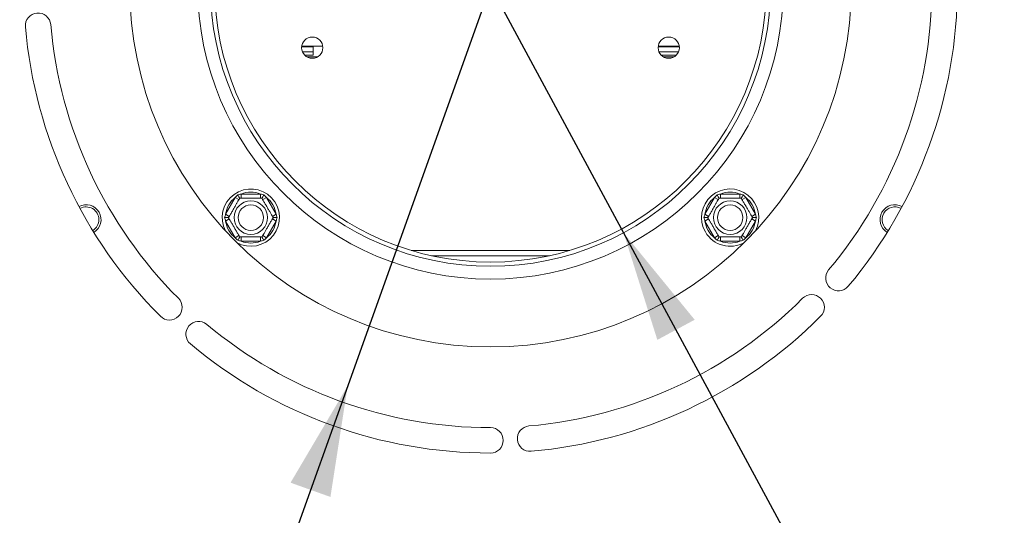
# Model space of a CAD drawing. Units: millimetres. Extents: x 6 to 290, y 7 to 210.
# Drawn here: x 103 to 114, y 39 to 45 of the extents above; entities that cross this region are included whole.
import ezdxf

# ---------------------------------------------------------------- set-up
doc = ezdxf.new("R2010")
doc.units = ezdxf.units.MM
doc.layers.add('FORMAT', color=7, linetype='Continuous')
doc.styles.add('SLDTEXTSTYLE0', font='TXT', dxfattribs={"width": 0.75})
doc.dimstyles.new('SLDDIMSTYLE0', dxfattribs={"dimtxt": 2.645833, "dimasz": 1.3, "dimexe": 0, "dimexo": 0.0625, "dimgap": 0.661458, "dimtad": 0, "dimtih": 1, "dimtoh": 1, "dimdec": 0, "dimlfac": 20, "dimrnd": 1e-09, "dimzin": 12, "dimdsep": 46, "dimtxsty": 'SLDTEXTSTYLE0', "dimblk1": 'NONE', "dimsah": 1, "dimcen": 0, "dimadec": 0, "dimazin": 3, "dimtfac": 1, "dimtdec": 0, "dimtmove": 0, "dimatfit": 3, "dimldrblk": 'NONE', "dimfxl": 0, "dimfrac": 2, "dimtolj": 1, "dimtzin": 12, "dimarcsym": 0})

# ---------------------------------------------------------------- blocks, each defined once
blk = doc.blocks.new('_D')
at = {"layer": 'FORMAT', "color": 7}
for p, q in [((110.114, 50.068), (106.748, 40.651)), ((106.748, 40.651), (97.372, 14.424)), ((83.985, 23.427), (83.448, 23.427)), ((83.448, 23.427), (83.448, 18.488)), ((91.11, 23.427), (91.647, 23.427)), ((91.647, 23.427), (91.647, 18.488)), ((89.133, 22.881), (86.824, 19.033)), ((83.448, 18.488), (83.985, 18.488)), ((91.647, 18.488), (91.11, 18.488)), ((97.372, 14.424), (79.311, 14.424))]:
    blk.add_line(p, q, dxfattribs=at)
blk.add_solid([(106.748, 40.651), (106.075, 39.511), (106.545, 39.343)], dxfattribs=at)
at = {"layer": 'FORMAT', "color": 7, "attachment_point": 1, "style": 'SLDTEXTSTYLE0'}
for s, insert, char_height in [('7', (86.61, 23.345), 1.852), ('"', (89.347, 22.409), 2.646), ('7', (84.655, 22.409), 2.646), ('8', (87.979, 20.875), 1.852), ('%%c', (79.311, 17.834), 2.6458), ('200mm', (83.305, 17.834), 2.6458)]:
    blk.add_mtext(s, dxfattribs=dict(at, insert=insert, char_height=char_height))
blk = doc.blocks.new('_NONE')
blk = doc.blocks.new('_D_1')
at = {"layer": 'FORMAT'}
for p, q in [((106.863, 48.263), (109.998, 42.455)), ((109.998, 42.455), (125.131, 14.424)), ((130.708, 23.427), (130.172, 23.427)), ((130.172, 23.427), (130.172, 18.488)), ((139.203, 23.427), (139.739, 23.427)), ((139.739, 23.427), (139.739, 18.488)), ((135.857, 22.881), (133.548, 19.033)), ((130.172, 18.488), (130.708, 18.488)), ((139.739, 18.488), (139.203, 18.488)), ((125.131, 14.424), (143.192, 14.424))]:
    blk.add_line(p, q, dxfattribs=at)
blk.add_solid([(109.998, 42.455), (110.396, 41.193), (110.836, 41.43)], dxfattribs=at)
at = {"layer": 'FORMAT', "attachment_point": 1, "style": 'SLDTEXTSTYLE0'}
for s, insert, char_height in [('3', (133.334, 23.345), 1.852), ('"', (137.439, 22.409), 2.646), ('5', (131.379, 22.409), 2.646), ('16', (134.702, 20.875), 1.8521), ('%%c', (126.719, 17.834), 2.6458), ('132mm', (130.712, 17.834), 2.6458)]:
    blk.add_mtext(s, dxfattribs=dict(at, insert=insert, char_height=char_height))

msp = doc.modelspace()

# ---------------------------------------------------------------- linework, layer by layer
at = {"color": 7, "linetype": 'Continuous', "lineweight": 15}
for p, q in [((106.20610236, 44.64532604), (106.34311679, 44.64532604)), ((106.4545971, 44.65025267), (106.20663648, 44.65025267)), ((106.21563375, 44.58528935), (106.34311679, 44.58528935)), ((106.34311679, 44.54545684), (106.24270475, 44.54545684)), ((106.34311679, 44.64532604), (106.34311679, 44.54545684)), ((110.40610236, 44.64532604), (110.65513122, 44.64532604)), ((110.6545971, 44.65025267), (110.40663648, 44.65025267)), ((110.41563375, 44.58528935), (110.64559983, 44.58528935)), ((110.61852883, 44.54545684), (110.44270475, 44.54545684)), ((105.30989096, 42.67281649), (105.42388109, 42.87025319)), ((105.46718236, 42.84525319), (105.42388109, 42.87025319)), ((105.49321794, 42.91028484), (105.49321794, 42.86028484)), ((105.49321794, 42.91028484), (105.7211982, 42.91028484)), ((105.7211982, 42.91028484), (105.7211982, 42.86028484)), ((105.79053506, 42.87025319), (105.74723379, 42.84525319)), ((105.79053506, 42.87025319), (105.90452519, 42.67281649)), ((110.95670839, 42.67281649), (111.07069852, 42.87025319)), ((111.11399979, 42.84525319), (111.07069852, 42.87025319)), ((111.14003537, 42.91028484), (111.14003537, 42.86028484)), ((111.14003537, 42.91028484), (111.36801564, 42.91028484)), ((111.36801564, 42.91028484), (111.36801564, 42.86028484)), ((111.43735249, 42.87025319), (111.39405122, 42.84525319)), ((111.43735249, 42.87025319), (111.55134262, 42.67281649)), ((105.35319223, 42.64781649), (105.30989096, 42.67281649)), ((105.35319223, 42.61775319), (105.30989096, 42.59275319)), ((105.42388109, 42.39531649), (105.30989096, 42.59275319)), ((105.90452519, 42.59275319), (105.79053506, 42.39531649)), ((105.90452519, 42.67281649), (105.86122392, 42.64781649)), ((105.90452519, 42.59275319), (105.86122392, 42.61775319)), ((111.00000966, 42.64781649), (110.95670839, 42.67281649)), ((111.00000966, 42.61775319), (110.95670839, 42.59275319)), ((111.07069852, 42.39531649), (110.95670839, 42.59275319)), ((111.55134262, 42.59275319), (111.43735249, 42.39531649)), ((111.55134262, 42.67281649), (111.50804135, 42.64781649)), ((111.55134262, 42.59275319), (111.50804135, 42.61775319)), ((105.46718236, 42.42031649), (105.42388109, 42.39531649)), ((105.49321794, 42.40528484), (105.49321794, 42.35528484)), ((105.7211982, 42.35528484), (105.49321794, 42.35528484)), ((105.7211982, 42.40528484), (105.7211982, 42.35528484)), ((105.79053506, 42.39531649), (105.74723379, 42.42031649)), ((111.11399979, 42.42031649), (111.07069852, 42.39531649)), ((111.14003537, 42.40528484), (111.14003537, 42.35528484)), ((111.36801564, 42.35528484), (111.14003537, 42.35528484)), ((111.36801564, 42.40528484), (111.36801564, 42.35528484)), ((111.43735249, 42.39531649), (111.39405122, 42.42031649)), ((107.73644462, 42.18431895), (109.12478896, 42.18431895))]:
    msp.add_line(p, q, dxfattribs=at)
at = {"color": 8, "linetype": 'Continuous', "lineweight": 15}
for p, q in [((106.3916868, 44.52525267), (106.26954678, 44.52525267)), ((110.5916868, 44.52525267), (110.46954678, 44.52525267)), ((107.49528597, 42.24681895), (109.36594761, 42.24681895))]:
    msp.add_line(p, q, dxfattribs=at)
at = {"color": 7, "linetype": 'Continuous', "lineweight": 15}
for centre, radius in [((108.43061679, 45.35931895), 23.9), ((108.43061679, 45.35931895), 17.65), ((108.43061679, 45.35931895), 17.55), ((108.43061679, 45.35931895), 4.25), ((108.43061679, 45.35931895), 3.45), ((108.43061679, 45.35931895), 3.3), ((108.43061679, 45.35931895), 3.25), ((106.33061679, 44.63431895), 0.125), ((110.53061679, 44.63431895), 0.125), ((105.60720807, 42.63278484), 0.19702078), ((111.25402551, 42.63278484), 0.19702078), ((105.60720807, 42.63278484), 0.15), ((111.25402551, 42.63278484), 0.15)]:
    msp.add_circle(centre, radius, dxfattribs=at)
for centre, radius, start, end in [((108.43061679, 45.35931895), 5.2, 320, 0), ((108.43061679, 45.35931895), 5.5, 320, 0), ((103.10097515, 44.89303572), 0.15, 5, 185), ((108.43061679, 45.35931895), 5.2, 185, 225), ((108.43061679, 45.35931895), 5.5, 185, 225), ((105.60720807, 42.63278484), 0.3375, 240.293479715, 207.706520285), ((105.60720807, 42.63278484), 0.3, 67.668354991, 112.331645009), ((111.25402551, 42.63278484), 0.3375, 332.293479713, 210), ((111.25402551, 42.63278484), 0.3, 67.668354991, 112.331645009), ((105.60720807, 42.63278484), 0.3, 127.668354991, 172.331645009), ((105.60720807, 42.63278484), 0.3, 7.668354991, 52.331645009), ((111.25402551, 42.63278484), 0.3, 127.668354991, 172.331645009), ((111.25402551, 42.63278484), 0.3, 7.668354991, 52.331645009), ((103.66747707, 42.60931895), 0.175, 300.911562221, 119.088437779), ((103.66747707, 42.60931895), 0.15, 0, 119.218669699), ((113.19375651, 42.60931895), 0.175, 60.91156222, 239.08843778), ((113.19375651, 42.60931895), 0.15, 60.7813303, 239.2186697), ((103.66747707, 42.60931895), 0.15, 300.781330301, 0), ((105.60720807, 42.63278484), 0.3, 187.668354991, 232.331645009), ((105.60720807, 42.63278484), 0.3, 307.668354991, 352.331645009), ((111.25402551, 42.63278484), 0.3, 187.668354991, 232.331645009), ((111.25402551, 42.63278484), 0.3, 307.668354991, 352.331645009), ((111.25402551, 42.63278484), 0.3375, 210, 299.706520287), ((105.60720807, 42.63278484), 0.3, 247.668354991, 292.331645009), ((111.25402551, 42.63278484), 0.3, 247.668354991, 292.331645009), ((112.52895456, 41.92040523), 0.15, 140, 320), ((104.64759551, 41.57629767), 0.15, 225, 45), ((108.43061679, 45.35931895), 5.2, 275, 315), ((112.21363807, 41.57629767), 0.15, 315, 135), ((104.99170308, 41.26098117), 0.15, 50, 230), ((108.43061679, 45.35931895), 5.5, 275, 315), ((108.43061679, 45.35931895), 5.2, 230, 270), ((108.43061679, 45.35931895), 5.5, 230, 270), ((108.43061679, 40.00931895), 0.15, 270, 90), ((108.89690001, 40.02967731), 0.15, 95, 275)]:
    msp.add_arc(centre, radius, start, end, dxfattribs=at)
for points, knots in [([(105.3445137, 42.63278484), (105.34527737, 42.63410756), (105.34680576, 42.6367548), (105.35904371, 42.65795156), (105.37741718, 42.68977534), (105.39951665, 42.72805275), (105.4210125, 42.76528466), (105.44022875, 42.79856817), (105.4567517, 42.82718675), (105.46947257, 42.84921996), (105.47523663, 42.8592036), (105.47571555, 42.86003311), (105.47586089, 42.86028484)], [0, 0, 0, 0, 0.1157185426, 0.2315943078, 0.3492625834, 0.4554706957, 0.55000222, 0.6399909873, 0.7338655769, 0.8369387658, 0.9505161429, 1, 1, 1, 1]), ([(105.42388109, 42.87025319), (105.42859855, 42.87534174), (105.43804092, 42.88552687), (105.44789795, 42.89528966), (105.45283034, 42.90017491)], [0, 0, 0, 0, 0.49960576292, 1, 1, 1, 1]), ([(105.45283034, 42.90017491), (105.45951601, 42.90200086), (105.4728993, 42.90565603), (105.48644103, 42.90874098), (105.49321794, 42.91028484)], [0, 0, 0, 0, 0.49955342048, 1, 1, 1, 1]), ([(105.47586089, 42.86028484), (105.47558883, 42.86075606), (105.47504546, 42.8616972), (105.47092483, 42.86883434), (105.46467678, 42.87965628), (105.45824096, 42.89080344), (105.45403105, 42.89809523), (105.45287998, 42.90008894), (105.45283034, 42.90017491)], [0, 0, 0, 0, 0.2095326698, 0.4184925732, 0.6424952062, 0.9034900905, 0.9958384204, 1, 1, 1, 1]), ([(105.47586089, 42.86028484), (105.47738823, 42.86028484), (105.480445, 42.86028484), (105.50492091, 42.86028484), (105.54166785, 42.86028484), (105.5858668, 42.86028484), (105.6288585, 42.86028484), (105.66729098, 42.86028484), (105.70033688, 42.86028484), (105.72577864, 42.86028484), (105.73730675, 42.86028484), (105.73826459, 42.86028484), (105.73855526, 42.86028484)], [0, 0, 0, 0, 0.1157185426, 0.2315943078, 0.3492625834, 0.4554706957, 0.55000222, 0.6399909873, 0.7338655769, 0.8369387658, 0.9505161429, 1, 1, 1, 1]), ([(105.7211982, 42.91028484), (105.72796375, 42.90874367), (105.74150551, 42.9056589), (105.75488885, 42.90200387), (105.7615858, 42.90017491)], [0, 0, 0, 0, 0.4996057629, 1, 1, 1, 1]), ([(105.7615858, 42.90017491), (105.76153617, 42.90008894), (105.7603851, 42.89809523), (105.75617518, 42.89080344), (105.74973936, 42.87965628), (105.74349131, 42.86883434), (105.73937068, 42.8616972), (105.73882732, 42.86075606), (105.73855526, 42.86028484)], [0, 0, 0, 0, 0.0041615796, 0.0965099095, 0.3575047938, 0.5815074268, 0.7904673302, 1, 1, 1, 1]), ([(105.73855526, 42.86028484), (105.7391688, 42.85922216), (105.74051846, 42.85688448), (105.75211507, 42.83679856), (105.77075683, 42.80451008), (105.78962561, 42.77182839), (105.80763501, 42.74063521), (105.82488218, 42.71076223), (105.84325184, 42.67894503), (105.85805065, 42.65331275), (105.86802282, 42.63604045), (105.86928503, 42.63385423), (105.86990244, 42.63278484)], [0, 0, 0, 0, 0.103373748, 0.2274024387, 0.3456813315, 0.4523152257, 0.4998294107, 0.5945142831, 0.6890007749, 0.7871630183, 0.8958903136, 1, 1, 1, 1]), ([(105.7615858, 42.90017491), (105.76650995, 42.89529793), (105.77636707, 42.88553524), (105.78580958, 42.87535024), (105.79053506, 42.87025319)], [0, 0, 0, 0, 0.4995534205, 1, 1, 1, 1]), ([(110.99133113, 42.63278484), (110.99209481, 42.63410756), (110.99362319, 42.6367548), (111.00586114, 42.65795156), (111.02423461, 42.68977534), (111.04633409, 42.72805275), (111.06782994, 42.76528466), (111.08704618, 42.79856817), (111.10356913, 42.82718675), (111.11629001, 42.84921996), (111.12205407, 42.8592036), (111.12253298, 42.86003311), (111.12267832, 42.86028484)], [0, 0, 0, 0, 0.1157185426, 0.2315943078, 0.3492625834, 0.4554706957, 0.55000222, 0.6399909873, 0.7338655769, 0.8369387658, 0.9505161429, 1, 1, 1, 1]), ([(111.07069852, 42.87025319), (111.07541598, 42.87534174), (111.08485835, 42.88552687), (111.09471538, 42.89528966), (111.09964778, 42.90017491)], [0, 0, 0, 0, 0.49960576292, 1, 1, 1, 1]), ([(111.09964778, 42.90017491), (111.10633344, 42.90200086), (111.11971673, 42.90565603), (111.13325846, 42.90874098), (111.14003537, 42.91028484)], [0, 0, 0, 0, 0.4995534205, 1, 1, 1, 1]), ([(111.12267832, 42.86028484), (111.12240626, 42.86075606), (111.12186289, 42.8616972), (111.11774226, 42.86883434), (111.11149421, 42.87965628), (111.1050584, 42.89080344), (111.10084848, 42.89809523), (111.09969741, 42.90008894), (111.09964778, 42.90017491)], [0, 0, 0, 0, 0.2095326698, 0.4184925732, 0.6424952062, 0.9034900905, 0.9958384204, 1, 1, 1, 1]), ([(111.12267832, 42.86028484), (111.12420566, 42.86028484), (111.12726243, 42.86028484), (111.15173834, 42.86028484), (111.18848528, 42.86028484), (111.23268423, 42.86028484), (111.27567593, 42.86028484), (111.31410842, 42.86028484), (111.34715431, 42.86028484), (111.37259607, 42.86028484), (111.38412419, 42.86028484), (111.38508202, 42.86028484), (111.38537269, 42.86028484)], [0, 0, 0, 0, 0.1157185426, 0.2315943078, 0.3492625834, 0.4554706957, 0.55000222, 0.6399909873, 0.7338655769, 0.8369387658, 0.9505161429, 1, 1, 1, 1]), ([(111.36801564, 42.91028484), (111.37478118, 42.90874367), (111.38832294, 42.9056589), (111.40170629, 42.90200387), (111.40840323, 42.90017491)], [0, 0, 0, 0, 0.4996057629, 1, 1, 1, 1]), ([(111.40840323, 42.90017491), (111.4083536, 42.90008894), (111.40720253, 42.89809523), (111.40299261, 42.89080344), (111.3965568, 42.87965628), (111.39030875, 42.86883434), (111.38618812, 42.8616972), (111.38564475, 42.86075606), (111.38537269, 42.86028484)], [0, 0, 0, 0, 0.0041615796, 0.0965099095, 0.3575047938, 0.5815074268, 0.7904673302, 1, 1, 1, 1]), ([(111.38537269, 42.86028484), (111.38598623, 42.85922216), (111.38733589, 42.85688448), (111.3989325, 42.83679856), (111.41757426, 42.80451008), (111.43644305, 42.77182839), (111.45445244, 42.74063521), (111.47169961, 42.71076223), (111.49006928, 42.67894503), (111.50486808, 42.65331275), (111.51484025, 42.63604045), (111.51610246, 42.63385423), (111.51671988, 42.63278484)], [0, 0, 0, 0, 0.103373748, 0.2274024387, 0.3456813315, 0.4523152257, 0.4998294107, 0.5945142831, 0.6890007749, 0.7871630183, 0.8958903136, 1, 1, 1, 1]), ([(111.40840323, 42.90017491), (111.41332739, 42.89529793), (111.4231845, 42.88553524), (111.43262701, 42.87535024), (111.43735249, 42.87025319)], [0, 0, 0, 0, 0.4995534205, 1, 1, 1, 1]), ([(105.29845262, 42.63278484), (105.30021413, 42.63948777), (105.30374031, 42.65290563), (105.30783952, 42.66617559), (105.30989096, 42.67281649)], [0, 0, 0, 0, 0.49955342048, 1, 1, 1, 1]), ([(105.3445137, 42.63278484), (105.34396959, 42.63278484), (105.34288285, 42.63278484), (105.33464159, 42.63278484), (105.32214549, 42.63278484), (105.30927385, 42.63278484), (105.30085403, 42.63278484), (105.29855189, 42.63278484), (105.29845262, 42.63278484)], [0, 0, 0, 0, 0.2095326698, 0.4184925732, 0.6424952062, 0.9034900905, 0.9958384204, 1, 1, 1, 1]), ([(105.30989096, 42.59275319), (105.30784288, 42.59938291), (105.30374348, 42.6126528), (105.30021716, 42.62607063), (105.29845262, 42.63278484)], [0, 0, 0, 0, 0.49960576292, 1, 1, 1, 1]), ([(105.47586089, 42.40528484), (105.47524735, 42.40634752), (105.47389768, 42.40868521), (105.46230107, 42.42877113), (105.44365931, 42.4610596), (105.42479053, 42.49374129), (105.40678114, 42.52493447), (105.38953397, 42.55480745), (105.3711643, 42.58662465), (105.3563655, 42.61225693), (105.34639333, 42.62952923), (105.34513111, 42.63171545), (105.3445137, 42.63278484)], [0, 0, 0, 0, 0.103373748, 0.2274024387, 0.3456813315, 0.4523152256, 0.4998294107, 0.5945142832, 0.689000775, 0.7871630184, 0.8958903136, 1, 1, 1, 1]), ([(105.86990244, 42.63278484), (105.86913877, 42.63146212), (105.86761039, 42.62881488), (105.85537243, 42.60761812), (105.83699896, 42.57579434), (105.81489949, 42.53751693), (105.79340364, 42.50028502), (105.7741874, 42.46700151), (105.75766445, 42.43838293), (105.74494357, 42.41634972), (105.73917951, 42.40636608), (105.73870059, 42.40553657), (105.73855526, 42.40528484)], [0, 0, 0, 0, 0.1157185426, 0.2315943078, 0.3492625834, 0.4554706957, 0.55000222, 0.6399909873, 0.7338655769, 0.8369387658, 0.9505161429, 1, 1, 1, 1]), ([(105.91596353, 42.63278484), (105.91586426, 42.63278484), (105.91356212, 42.63278484), (105.90514229, 42.63278484), (105.89227066, 42.63278484), (105.87977456, 42.63278484), (105.8715333, 42.63278484), (105.87044656, 42.63278484), (105.86990244, 42.63278484)], [0, 0, 0, 0, 0.0041615796, 0.0965099095, 0.3575047938, 0.5815074268, 0.7904673302, 1, 1, 1, 1]), ([(105.90452519, 42.67281649), (105.90657327, 42.66618678), (105.91067266, 42.65291688), (105.91419898, 42.63949905), (105.91596353, 42.63278484)], [0, 0, 0, 0, 0.4996057629, 1, 1, 1, 1]), ([(105.91596353, 42.63278484), (105.91420202, 42.62608191), (105.91067584, 42.61266406), (105.90657662, 42.5993941), (105.90452519, 42.59275319)], [0, 0, 0, 0, 0.49955342048, 1, 1, 1, 1]), ([(110.94527005, 42.63278484), (110.94703156, 42.63948777), (110.95055774, 42.65290563), (110.95465695, 42.66617559), (110.95670839, 42.67281649)], [0, 0, 0, 0, 0.4995534205, 1, 1, 1, 1]), ([(110.99133113, 42.63278484), (110.99078702, 42.63278484), (110.98970028, 42.63278484), (110.98145902, 42.63278484), (110.96896292, 42.63278484), (110.95609129, 42.63278484), (110.94767146, 42.63278484), (110.94536932, 42.63278484), (110.94527005, 42.63278484)], [0, 0, 0, 0, 0.2095326698, 0.4184925732, 0.6424952062, 0.9034900905, 0.9958384204, 1, 1, 1, 1]), ([(110.95670839, 42.59275319), (110.95466031, 42.59938291), (110.95056092, 42.6126528), (110.9470346, 42.62607063), (110.94527005, 42.63278484)], [0, 0, 0, 0, 0.4996057629, 1, 1, 1, 1]), ([(111.12267832, 42.40528484), (111.12206478, 42.40634752), (111.12071512, 42.40868521), (111.10911851, 42.42877113), (111.09047675, 42.4610596), (111.07160797, 42.49374129), (111.05359857, 42.52493447), (111.0363514, 42.55480745), (111.01798173, 42.58662465), (111.00318293, 42.61225693), (110.99321076, 42.62952923), (110.99194855, 42.63171545), (110.99133113, 42.63278484)], [0, 0, 0, 0, 0.103373748, 0.2274024387, 0.3456813315, 0.4523152256, 0.4998294107, 0.5945142832, 0.689000775, 0.7871630184, 0.8958903136, 1, 1, 1, 1]), ([(111.51671988, 42.63278484), (111.5159562, 42.63146212), (111.51442782, 42.62881488), (111.50218987, 42.60761812), (111.4838164, 42.57579434), (111.46171692, 42.53751693), (111.44022107, 42.50028502), (111.42100483, 42.46700151), (111.40448188, 42.43838293), (111.391761, 42.41634972), (111.38599694, 42.40636608), (111.38551803, 42.40553657), (111.38537269, 42.40528484)], [0, 0, 0, 0, 0.1157185426, 0.2315943078, 0.3492625834, 0.4554706957, 0.55000222, 0.6399909873, 0.7338655769, 0.8369387658, 0.9505161429, 1, 1, 1, 1]), ([(111.56278096, 42.63278484), (111.56268169, 42.63278484), (111.56037955, 42.63278484), (111.55195972, 42.63278484), (111.53908809, 42.63278484), (111.52659199, 42.63278484), (111.51835073, 42.63278484), (111.51726399, 42.63278484), (111.51671988, 42.63278484)], [0, 0, 0, 0, 0.0041615796, 0.0965099095, 0.3575047938, 0.5815074268, 0.7904673302, 1, 1, 1, 1]), ([(111.55134262, 42.67281649), (111.5533907, 42.66618678), (111.55749009, 42.65291688), (111.56101641, 42.63949905), (111.56278096, 42.63278484)], [0, 0, 0, 0, 0.49960576292, 1, 1, 1, 1]), ([(111.56278096, 42.63278484), (111.56101945, 42.62608191), (111.55749327, 42.61266406), (111.55339406, 42.5993941), (111.55134262, 42.59275319)], [0, 0, 0, 0, 0.4995534205, 1, 1, 1, 1]), ([(105.45283034, 42.36539477), (105.44790619, 42.37027175), (105.43804908, 42.38003444), (105.42860656, 42.39021944), (105.42388109, 42.39531649)], [0, 0, 0, 0, 0.4995534205, 1, 1, 1, 1]), ([(105.47586089, 42.40528484), (105.47558883, 42.40481363), (105.47504546, 42.40387248), (105.47092483, 42.39673534), (105.46467678, 42.3859134), (105.45824096, 42.37476624), (105.45403105, 42.36747445), (105.45287998, 42.36548074), (105.45283034, 42.36539477)], [0, 0, 0, 0, 0.2095326698, 0.4184925732, 0.6424952062, 0.9034900905, 0.9958384204, 1, 1, 1, 1]), ([(105.49321794, 42.35528484), (105.4864524, 42.35682601), (105.47291063, 42.35991078), (105.45952729, 42.36356581), (105.45283034, 42.36539477)], [0, 0, 0, 0, 0.4996057629, 1, 1, 1, 1]), ([(105.73855526, 42.40528484), (105.73702791, 42.40528484), (105.73397115, 42.40528484), (105.70949524, 42.40528484), (105.6727483, 42.40528484), (105.62854935, 42.40528484), (105.58555765, 42.40528484), (105.54712516, 42.40528484), (105.51407927, 42.40528484), (105.48863751, 42.40528484), (105.47710939, 42.40528484), (105.47615156, 42.40528484), (105.47586089, 42.40528484)], [0, 0, 0, 0, 0.1157185426, 0.2315943078, 0.3492625834, 0.4554706957, 0.55000222, 0.6399909873, 0.7338655769, 0.8369387658, 0.9505161429, 1, 1, 1, 1]), ([(105.7615858, 42.36539477), (105.75490013, 42.36356882), (105.74151684, 42.35991365), (105.72797512, 42.3568287), (105.7211982, 42.35528484)], [0, 0, 0, 0, 0.4995534205, 1, 1, 1, 1]), ([(105.7615858, 42.36539477), (105.76153617, 42.36548074), (105.7603851, 42.36747445), (105.75617518, 42.37476624), (105.74973936, 42.3859134), (105.74349131, 42.39673534), (105.73937068, 42.40387248), (105.73882732, 42.40481363), (105.73855526, 42.40528484)], [0, 0, 0, 0, 0.0041615796, 0.0965099095, 0.3575047938, 0.5815074268, 0.7904673302, 1, 1, 1, 1]), ([(105.79053506, 42.39531649), (105.78581759, 42.39022794), (105.77637522, 42.38004282), (105.7665182, 42.37028002), (105.7615858, 42.36539477)], [0, 0, 0, 0, 0.4996057629, 1, 1, 1, 1]), ([(111.09964778, 42.36539477), (111.09472362, 42.37027175), (111.08486651, 42.38003444), (111.075424, 42.39021944), (111.07069852, 42.39531649)], [0, 0, 0, 0, 0.49955342048, 1, 1, 1, 1]), ([(111.12267832, 42.40528484), (111.12240626, 42.40481363), (111.12186289, 42.40387248), (111.11774226, 42.39673534), (111.11149421, 42.3859134), (111.1050584, 42.37476624), (111.10084848, 42.36747445), (111.09969741, 42.36548074), (111.09964778, 42.36539477)], [0, 0, 0, 0, 0.2095326698, 0.4184925732, 0.6424952062, 0.9034900905, 0.9958384204, 1, 1, 1, 1]), ([(111.14003537, 42.35528484), (111.13326983, 42.35682601), (111.11972807, 42.35991078), (111.10634472, 42.36356581), (111.09964778, 42.36539477)], [0, 0, 0, 0, 0.49960576292, 1, 1, 1, 1]), ([(111.38537269, 42.40528484), (111.38384535, 42.40528484), (111.38078858, 42.40528484), (111.35631267, 42.40528484), (111.31956573, 42.40528484), (111.27536678, 42.40528484), (111.23237508, 42.40528484), (111.19394259, 42.40528484), (111.1608967, 42.40528484), (111.13545494, 42.40528484), (111.12392682, 42.40528484), (111.12296899, 42.40528484), (111.12267832, 42.40528484)], [0, 0, 0, 0, 0.1157185426, 0.2315943078, 0.3492625834, 0.4554706957, 0.55000222, 0.6399909873, 0.7338655769, 0.8369387658, 0.9505161429, 1, 1, 1, 1]), ([(111.40840323, 42.36539477), (111.40171757, 42.36356882), (111.38833428, 42.35991365), (111.37479255, 42.3568287), (111.36801564, 42.35528484)], [0, 0, 0, 0, 0.4995534205, 1, 1, 1, 1]), ([(111.40840323, 42.36539477), (111.4083536, 42.36548074), (111.40720253, 42.36747445), (111.40299261, 42.37476624), (111.3965568, 42.3859134), (111.39030875, 42.39673534), (111.38618812, 42.40387248), (111.38564475, 42.40481363), (111.38537269, 42.40528484)], [0, 0, 0, 0, 0.0041615796, 0.0965099095, 0.3575047938, 0.5815074268, 0.7904673302, 1, 1, 1, 1]), ([(111.43735249, 42.39531649), (111.43263503, 42.39022794), (111.42319266, 42.38004282), (111.41333563, 42.37028002), (111.40840323, 42.36539477)], [0, 0, 0, 0, 0.4996057629, 1, 1, 1, 1])]:
    msp.add_open_spline(points, degree=3, knots=knots, dxfattribs=at)

# ---------------------------------------------------------------- dimensions: what is measured, and where the dimension line sits
at = {"layer": 'FORMAT', "color": 7}
dim = msp.add_diameter_dim_2p(p1=(110.11371655, 50.06752191), p2=(106.74751703, 40.65111598), dimstyle='SLDDIMSTYLE0', dxfattribs=at)
dim.commit()
dim.dimension.update_dxf_attribs({"geometry": '_D', "text_midpoint": (87.54749918, 19.19340748), "dimtype": 163})
at = {"layer": 'FORMAT'}
dim = msp.add_diameter_dim_2p(p1=(106.86296655, 48.26319097), p2=(109.99826703, 42.45544692), dimstyle='SLDDIMSTYLE0', dxfattribs=at)
dim.commit()
dim.dimension.update_dxf_attribs({"geometry": '_D_1', "text_midpoint": (134.95536041, 19.19340748), "dimtype": 163})

doc.saveas('drawing.dxf')
